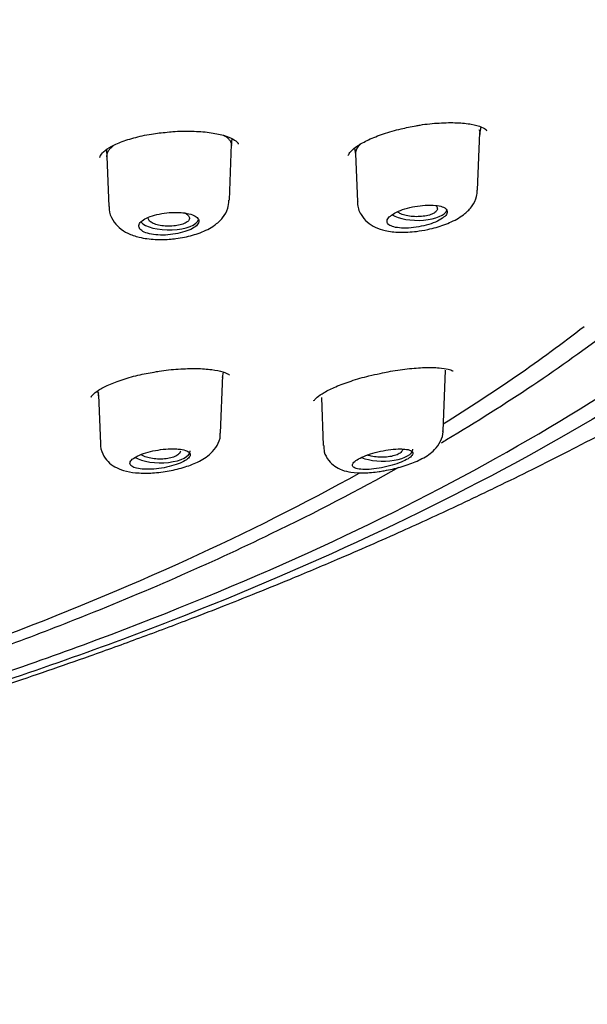
# Model space of a CAD drawing. Units: millimetres. Extents: x -18 to 549, y -18 to 541.
# Drawn here: x 201 to 213, y 472 to 494 of the extents above; entities that cross this region are included whole.
import ezdxf

# ---------------------------------------------------------------- set-up
doc = ezdxf.new("R2010")
doc.units = ezdxf.units.MM
for name, color, linetype in [('$DDT_AUDIT_GENERATED_(10E)', 7, 'Continuous'), ('$DDT_AUDIT_GENERATED_(276)', 7, 'Continuous'), ('$DDT_AUDIT_GENERATED_(77)', 7, 'Continuous'), ('$DDT_AUDIT_GENERATED_(8C)', 7, 'Continuous'), ('Default', 7, 'Continuous')]:
    doc.layers.add(name, color=color, linetype=linetype)

# ---------------------------------------------------------------- blocks, each defined once
blk = doc.blocks.new('SE1')
at = {"layer": '$DDT_AUDIT_GENERATED_(10E)', "color": 7, "linetype": 'Continuous'}
for p, q in [((210.631, 491.094), (210.661, 491.248)), ((210.585, 489.87), (210.633, 491.127)), ((205.178, 489.652), (205.224, 490.874)), ((205.223, 490.837), (205.235, 490.993)), ((202.5, 490.749), (202.511, 490.596)), ((202.511, 490.602), (202.552, 489.515)), ((207.904, 490.782), (207.928, 490.658)), ((207.928, 490.671), (207.968, 489.614)), ((205.031, 485.792), (205.053, 485.905)), ((209.832, 484.622), (209.883, 485.948)), ((204.985, 484.574), (205.033, 485.843)), ((202.309, 485.499), (202.328, 485.401)), ((202.328, 485.412), (202.368, 484.346)), ((207.184, 485.357), (207.224, 484.306))]:
    blk.add_line(p, q, dxfattribs=at)
for centre, start_param, end_param in [((209.272, 489.467), 3.698496, 6.150539), ((203.862, 489.26), 3.471412, 6.169579), ((203.672, 484.185), 3.711998, 6.283185), ((203.672, 484.185), 0, 0.014824), ((208.522, 484.223), 3.908653, 6.283185), ((208.522, 484.223), 0, 0.014824)]:
    blk.add_ellipse(centre, major_axis=(0.65, 0), ratio=0.390732, start_param=start_param, end_param=end_param, dxfattribs=at)
for points, knots in [([(205.05, 491.069), (205.067, 491.06), (205.103, 491.04), (205.149, 491.003), (205.187, 490.956), (205.216, 490.905), (205.224, 490.866), (205.223, 490.841)], [0.12779957, 0.12779957, 0.12779957, 0.12779957, 0.1401094, 0.15567925, 0.17136629, 0.18693254, 0.21110319, 0.21110319, 0.21110319, 0.21110319]), ([(210.613, 491.189), (210.629, 491.158), (210.635, 491.124), (210.63, 491.089), (210.63, 491.086), (210.629, 491.084), (210.629, 491.081)], [0, 0, 0, 0, 0.04287522, 0.04287522, 0.04287522, 0.04607981, 0.04607981, 0.04607981, 0.04607981]), ([(202.511, 490.599), (202.511, 490.606), (202.511, 490.633), (202.522, 490.682), (202.552, 490.74), (202.591, 490.787), (202.626, 490.82), (202.642, 490.834), (202.647, 490.839)], [0.70657009, 0.70657009, 0.70657009, 0.70657009, 0.71382372, 0.7316249, 0.74954417, 0.76745256, 0.77635661, 0.78087237, 0.78087237, 0.78087237, 0.78087237]), ([(207.931, 490.646), (207.93, 490.648), (207.93, 490.649), (207.93, 490.65), (207.922, 490.701), (207.939, 490.758), (207.981, 490.816), (207.998, 490.839), (208.02, 490.863), (208.046, 490.887)], [0.63257537, 0.63257537, 0.63257537, 0.63257537, 0.63428761, 0.63428761, 0.63428761, 0.69933951, 0.69933951, 0.69933951, 0.72620469, 0.72620469, 0.72620469, 0.72620469]), ([(209.498, 489.015), (209.566, 489.03), (209.736, 489.071), (210.033, 489.179), (210.289, 489.329), (210.469, 489.515), (210.571, 489.701), (210.573, 489.819), (210.573, 489.869)], [0, 0, 0, 0, 0.115313, 0.340759, 0.586561, 0.752601, 0.910793, 1, 1, 1, 1]), ([(202.562, 489.516), (202.559, 489.493), (202.55, 489.395), (202.629, 489.217), (202.776, 489.043), (202.973, 488.919), (203.229, 488.832), (203.546, 488.79), (203.834, 488.796), (203.975, 488.812), (204.011, 488.817)], [0, 0, 0, 0, 0.035122, 0.17078, 0.296008, 0.426315, 0.582202, 0.77338, 0.949435, 1, 1, 1, 1]), ([(204.011, 488.817), (204.081, 488.827), (204.254, 488.853), (204.561, 488.94), (204.834, 489.077), (205.033, 489.256), (205.155, 489.453), (205.164, 489.585), (205.168, 489.65)], [0, 0, 0, 0, 0.111403, 0.328076, 0.56297, 0.731899, 0.888044, 1, 1, 1, 1]), ([(207.973, 489.615), (207.972, 489.604), (207.96, 489.515), (208.032, 489.342), (208.174, 489.167), (208.36, 489.051), (208.59, 488.977), (208.884, 488.945), (209.214, 488.962), (209.409, 488.998), (209.498, 489.015)], [0, 0, 0, 0, 0.015262, 0.151498, 0.266727, 0.385693, 0.519223, 0.693139, 0.879457, 1, 1, 1, 1]), ([(209.442, 489.543), (209.37, 489.538), (209.294, 489.529), (209.219, 489.515), (209.145, 489.502), (209.071, 489.484), (209.002, 489.463), (208.934, 489.442), (208.87, 489.417), (208.816, 489.391), (208.763, 489.365), (208.717, 489.336), (208.684, 489.308), (208.65, 489.281), (208.628, 489.252), (208.618, 489.225), (208.607, 489.199), (208.609, 489.173), (208.623, 489.15), (208.637, 489.128), (208.663, 489.107), (208.699, 489.091), (208.736, 489.075), (208.784, 489.062), (208.838, 489.054), (208.894, 489.046), (208.959, 489.042), (209.027, 489.044), (209.096, 489.045), (209.171, 489.052), (209.245, 489.063), (209.32, 489.074), (209.396, 489.09), (209.467, 489.109), (209.538, 489.128), (209.607, 489.152), (209.666, 489.177), (209.725, 489.202), (209.777, 489.23), (209.817, 489.258), (209.857, 489.286), (209.887, 489.315), (209.905, 489.342), (209.922, 489.37), (209.928, 489.396), (209.922, 489.42), (209.915, 489.444), (209.896, 489.466), (209.867, 489.484), (209.837, 489.502), (209.796, 489.517), (209.747, 489.528), (209.696, 489.538), (209.636, 489.544), (209.572, 489.546), (209.53, 489.547), (209.486, 489.546), (209.442, 489.543)], [0, 0, 0, 0, 0.054758, 0.054758, 0.054758, 0.109541, 0.109541, 0.109541, 0.163898, 0.163898, 0.163898, 0.21746, 0.21746, 0.21746, 0.270317, 0.270317, 0.270317, 0.322843, 0.322843, 0.322843, 0.375523, 0.375523, 0.375523, 0.428776, 0.428776, 0.428776, 0.48281, 0.48281, 0.48281, 0.537518, 0.537518, 0.537518, 0.59249, 0.59249, 0.59249, 0.647158, 0.647158, 0.647158, 0.701062, 0.701062, 0.701062, 0.754102, 0.754102, 0.754102, 0.806588, 0.806588, 0.806588, 0.859076, 0.859076, 0.859076, 0.912109, 0.912109, 0.912109, 0.965979, 0.965979, 0.965979, 1, 1, 1, 1]), ([(209.674, 489.535), (209.693, 489.517), (209.704, 489.498), (209.707, 489.478), (209.709, 489.466), (209.707, 489.453), (209.703, 489.441)], [0.91351537, 0.91351537, 0.91351537, 0.91351537, 0.96656888, 0.96656888, 0.96656888, 1, 1, 1, 1]), ([(204.032, 489.387), (203.961, 489.388), (203.886, 489.384), (203.812, 489.376), (203.739, 489.368), (203.666, 489.356), (203.598, 489.34), (203.531, 489.324), (203.468, 489.303), (203.414, 489.281), (203.36, 489.258), (203.315, 489.232), (203.281, 489.206), (203.247, 489.179), (203.223, 489.151), (203.213, 489.123), (203.202, 489.096), (203.204, 489.068), (203.218, 489.043), (203.231, 489.017), (203.258, 488.993), (203.294, 488.973), (203.331, 488.952), (203.379, 488.934), (203.435, 488.921), (203.49, 488.908), (203.555, 488.899), (203.623, 488.895), (203.691, 488.891), (203.765, 488.892), (203.839, 488.897), (203.912, 488.903), (203.987, 488.913), (204.057, 488.928), (204.128, 488.942), (204.195, 488.961), (204.254, 488.983), (204.312, 489.004), (204.364, 489.029), (204.405, 489.055), (204.446, 489.081), (204.476, 489.109), (204.494, 489.137), (204.512, 489.165), (204.519, 489.192), (204.512, 489.218), (204.506, 489.244), (204.487, 489.269), (204.458, 489.291), (204.428, 489.312), (204.386, 489.331), (204.336, 489.346), (204.286, 489.361), (204.226, 489.373), (204.161, 489.379), (204.12, 489.384), (204.076, 489.386), (204.032, 489.387)], [0, 0, 0, 0, 0.053965, 0.053965, 0.053965, 0.107937, 0.107937, 0.107937, 0.16178, 0.16178, 0.16178, 0.215422, 0.215422, 0.215422, 0.268906, 0.268906, 0.268906, 0.32232, 0.32232, 0.32232, 0.375764, 0.375764, 0.375764, 0.429331, 0.429331, 0.429331, 0.483088, 0.483088, 0.483088, 0.537037, 0.537037, 0.537037, 0.591094, 0.591094, 0.591094, 0.645101, 0.645101, 0.645101, 0.698896, 0.698896, 0.698896, 0.752418, 0.752418, 0.752418, 0.805747, 0.805747, 0.805747, 0.859073, 0.859073, 0.859073, 0.912584, 0.912584, 0.912584, 0.966368, 0.966368, 0.966368, 1, 1, 1, 1]), ([(204.206, 489.372), (204.234, 489.359), (204.257, 489.344), (204.274, 489.328), (204.293, 489.31), (204.305, 489.29), (204.308, 489.27), (204.309, 489.258), (204.308, 489.246), (204.303, 489.233)], [0.8655944, 0.8655944, 0.8655944, 0.8655944, 0.912798, 0.912798, 0.912798, 0.9664575, 0.9664575, 0.9664575, 1, 1, 1, 1]), ([(209.703, 489.441), (209.695, 489.422), (209.678, 489.403), (209.655, 489.386), (209.631, 489.368), (209.599, 489.353), (209.563, 489.339), (209.526, 489.326), (209.482, 489.315), (209.436, 489.308), (209.39, 489.3), (209.34, 489.295), (209.29, 489.294), (209.239, 489.292), (209.187, 489.294), (209.138, 489.299), (209.089, 489.305), (209.041, 489.313), (208.999, 489.324), (208.957, 489.336), (208.92, 489.35), (208.89, 489.366), (208.87, 489.377), (208.853, 489.389), (208.84, 489.401)], [0, 0, 0, 0, 0.0531704, 0.0531704, 0.0531704, 0.1063365, 0.1063365, 0.1063365, 0.1596191, 0.1596191, 0.1596191, 0.2132026, 0.2132026, 0.2132026, 0.2671486, 0.2671486, 0.2671486, 0.3213785, 0.3213785, 0.3213785, 0.3756505, 0.3756505, 0.3756505, 0.4116334, 0.4116334, 0.4116334, 0.4116334]), ([(204.303, 489.233), (204.295, 489.214), (204.279, 489.195), (204.255, 489.178), (204.231, 489.16), (204.2, 489.145), (204.163, 489.131), (204.126, 489.118), (204.082, 489.107), (204.036, 489.1), (203.99, 489.092), (203.94, 489.087), (203.89, 489.086), (203.84, 489.085), (203.788, 489.087), (203.74, 489.092), (203.691, 489.097), (203.645, 489.106), (203.603, 489.117), (203.562, 489.128), (203.525, 489.142), (203.495, 489.158), (203.466, 489.174), (203.443, 489.192), (203.429, 489.211), (203.415, 489.23), (203.409, 489.25), (203.411, 489.269), (203.412, 489.274), (203.413, 489.278), (203.414, 489.282)], [0, 0, 0, 0, 0.0535629, 0.0535629, 0.0535629, 0.1071266, 0.1071266, 0.1071266, 0.1607174, 0.1607174, 0.1607174, 0.214359, 0.214359, 0.214359, 0.2680866, 0.2680866, 0.2680866, 0.3219177, 0.3219177, 0.3219177, 0.3757834, 0.3757834, 0.3757834, 0.4295501, 0.4295501, 0.4295501, 0.4832175, 0.4832175, 0.4832175, 0.4948802, 0.4948802, 0.4948802, 0.4948802]), ([(202.33, 485.39), (202.326, 485.412), (202.327, 485.437), (202.336, 485.463), (202.337, 485.465)], [0.65597126, 0.65597126, 0.65597126, 0.65597126, 0.68198802, 0.68401151, 0.68401151, 0.68401151, 0.68401151]), ([(203.638, 483.723), (203.705, 483.732), (203.874, 483.754), (204.182, 483.824), (204.508, 483.946), (204.751, 484.095), (204.914, 484.297), (204.987, 484.466), (204.979, 484.555), (204.977, 484.575)], [0, 0, 0, 0, 0.097775, 0.287753, 0.482924, 0.70453, 0.839438, 0.968458, 1, 1, 1, 1]), ([(208.55, 483.758), (208.616, 483.771), (208.781, 483.803), (209.082, 483.89), (209.394, 484.023), (209.628, 484.174), (209.779, 484.383), (209.84, 484.545), (209.83, 484.618), (209.829, 484.625)], [0, 0, 0, 0, 0.099887, 0.294011, 0.492963, 0.720286, 0.86448, 0.989021, 1, 1, 1, 1]), ([(202.369, 484.347), (202.369, 484.346), (202.357, 484.276), (202.412, 484.121), (202.527, 483.952), (202.69, 483.83), (202.889, 483.751), (203.139, 483.707), (203.41, 483.702), (203.574, 483.717), (203.638, 483.723)], [0, 0, 0, 0, 0.001907, 0.13793, 0.262027, 0.383913, 0.524637, 0.70077, 0.90111, 1, 1, 1, 1]), ([(204, 484.235), (203.936, 484.238), (203.865, 484.236), (203.792, 484.23), (203.718, 484.224), (203.642, 484.214), (203.568, 484.2), (203.494, 484.186), (203.422, 484.168), (203.356, 484.148), (203.291, 484.128), (203.232, 484.106), (203.182, 484.082), (203.133, 484.058), (203.093, 484.033), (203.064, 484.008), (203.036, 483.984), (203.019, 483.959), (203.014, 483.936), (203.009, 483.912), (203.016, 483.89), (203.035, 483.871), (203.054, 483.852), (203.085, 483.835), (203.125, 483.822), (203.167, 483.809), (203.219, 483.8), (203.278, 483.795), (203.338, 483.79), (203.406, 483.789), (203.477, 483.792), (203.549, 483.796), (203.625, 483.804), (203.7, 483.816), (203.774, 483.827), (203.849, 483.843), (203.918, 483.862), (203.987, 483.881), (204.051, 483.903), (204.107, 483.926), (204.161, 483.949), (204.208, 483.974), (204.243, 483.999), (204.278, 484.023), (204.303, 484.048), (204.315, 484.072), (204.328, 484.095), (204.328, 484.118), (204.317, 484.138), (204.305, 484.159), (204.282, 484.177), (204.248, 484.192), (204.213, 484.206), (204.167, 484.218), (204.113, 484.226), (204.079, 484.23), (204.041, 484.234), (204, 484.235)], [0, 0, 0, 0, 0.054758, 0.054758, 0.054758, 0.109541, 0.109541, 0.109541, 0.163898, 0.163898, 0.163898, 0.21746, 0.21746, 0.21746, 0.270317, 0.270317, 0.270317, 0.322843, 0.322843, 0.322843, 0.375523, 0.375523, 0.375523, 0.428776, 0.428776, 0.428776, 0.48281, 0.48281, 0.48281, 0.537518, 0.537518, 0.537518, 0.59249, 0.59249, 0.59249, 0.647158, 0.647158, 0.647158, 0.701062, 0.701062, 0.701062, 0.754102, 0.754102, 0.754102, 0.806588, 0.806588, 0.806588, 0.859076, 0.859076, 0.859076, 0.912109, 0.912109, 0.912109, 0.965979, 0.965979, 0.965979, 1, 1, 1, 1]), ([(204.11, 484.186), (204.109, 484.175), (204.106, 484.163), (204.1, 484.152), (204.094, 484.14), (204.084, 484.128), (204.071, 484.116)], [0.93527388, 0.93527388, 0.93527388, 0.93527388, 0.96656888, 0.96656888, 0.96656888, 1, 1, 1, 1]), ([(207.233, 484.307), (207.234, 484.258), (207.237, 484.147), (207.33, 483.979), (207.472, 483.848), (207.64, 483.764), (207.847, 483.716), (208.106, 483.704), (208.367, 483.727), (208.509, 483.751), (208.55, 483.758)], [0, 0, 0, 0, 0.077609, 0.204484, 0.311374, 0.424865, 0.563245, 0.748855, 0.937305, 1, 1, 1, 1]), ([(208.851, 484.232), (208.786, 484.23), (208.714, 484.223), (208.639, 484.212), (208.565, 484.202), (208.487, 484.187), (208.411, 484.169), (208.337, 484.151), (208.264, 484.13), (208.197, 484.107), (208.133, 484.084), (208.073, 484.06), (208.024, 484.035), (207.976, 484.01), (207.937, 483.985), (207.909, 483.961), (207.882, 483.937), (207.865, 483.914), (207.86, 483.893), (207.856, 483.872), (207.863, 483.853), (207.881, 483.837), (207.9, 483.821), (207.931, 483.809), (207.971, 483.8), (208.012, 483.791), (208.065, 483.786), (208.124, 483.785), (208.184, 483.785), (208.253, 483.789), (208.325, 483.797), (208.398, 483.805), (208.475, 483.818), (208.552, 483.834), (208.627, 483.851), (208.703, 483.871), (208.774, 483.893), (208.842, 483.915), (208.907, 483.939), (208.962, 483.964), (209.016, 483.989), (209.062, 484.014), (209.096, 484.039), (209.13, 484.063), (209.154, 484.087), (209.166, 484.109), (209.178, 484.13), (209.178, 484.15), (209.167, 484.167), (209.155, 484.185), (209.132, 484.199), (209.098, 484.21), (209.064, 484.221), (209.018, 484.228), (208.964, 484.231), (208.93, 484.233), (208.891, 484.233), (208.851, 484.232)], [0, 0, 0, 0, 0.05575, 0.05575, 0.05575, 0.11155, 0.11155, 0.11155, 0.16651, 0.16651, 0.16651, 0.219928, 0.219928, 0.219928, 0.271998, 0.271998, 0.271998, 0.323458, 0.323458, 0.323458, 0.375235, 0.375235, 0.375235, 0.42811, 0.42811, 0.42811, 0.482459, 0.482459, 0.482459, 0.538089, 0.538089, 0.538089, 0.594221, 0.594221, 0.594221, 0.649756, 0.649756, 0.649756, 0.70381, 0.70381, 0.70381, 0.756219, 0.756219, 0.756219, 0.807613, 0.807613, 0.807613, 0.859047, 0.859047, 0.859047, 0.911506, 0.911506, 0.911506, 0.965528, 0.965528, 0.965528, 1, 1, 1, 1]), ([(208.912, 484.156), (208.892, 484.139), (208.863, 484.122), (208.829, 484.108), (208.794, 484.094), (208.753, 484.081), (208.709, 484.072), (208.665, 484.063), (208.615, 484.057), (208.566, 484.054), (208.515, 484.051), (208.463, 484.052), (208.413, 484.055), (208.362, 484.059), (208.312, 484.066), (208.267, 484.076), (208.237, 484.083), (208.208, 484.091), (208.182, 484.101)], [0, 0, 0, 0, 0.0524517, 0.0524517, 0.0524517, 0.1048895, 0.1048895, 0.1048895, 0.1576074, 0.1576074, 0.1576074, 0.2110801, 0.2110801, 0.2110801, 0.265423, 0.265423, 0.265423, 0.3020376, 0.3020376, 0.3020376, 0.3020376]), ([(208.95, 484.226), (208.95, 484.215), (208.947, 484.203), (208.941, 484.192), (208.935, 484.18), (208.925, 484.168), (208.912, 484.156)], [0.93610698, 0.93610698, 0.93610698, 0.93610698, 0.96681418, 0.96681418, 0.96681418, 1, 1, 1, 1]), ([(204.071, 484.116), (204.051, 484.099), (204.022, 484.082), (203.988, 484.068), (203.954, 484.053), (203.913, 484.041), (203.869, 484.032), (203.824, 484.023), (203.775, 484.017), (203.726, 484.014), (203.676, 484.012), (203.624, 484.012), (203.575, 484.016), (203.525, 484.02), (203.476, 484.027), (203.432, 484.037), (203.388, 484.047), (203.348, 484.06), (203.315, 484.075), (203.291, 484.086), (203.271, 484.098), (203.255, 484.11)], [0, 0, 0, 0, 0.0531704, 0.0531704, 0.0531704, 0.1063365, 0.1063365, 0.1063365, 0.1596191, 0.1596191, 0.1596191, 0.2132026, 0.2132026, 0.2132026, 0.2671486, 0.2671486, 0.2671486, 0.3213785, 0.3213785, 0.3213785, 0.3598965, 0.3598965, 0.3598965, 0.3598965])]:
    blk.add_open_spline(points, degree=3, knots=knots, dxfattribs=at)
blk.add_open_spline([(205.026, 485.833), (205.03, 485.816), (205.03, 485.798), (205.026, 485.78)], degree=3, dxfattribs=at)
at = {"layer": '$DDT_AUDIT_GENERATED_(276)', "color": 7, "linetype": 'Continuous'}
for points, knots in [([(199.876, 479.22), (200.598, 479.464), (201.306, 479.713), (205.242, 481.161), (208.158, 482.475), (213.297, 485.304), (215.52, 486.817), (217.345, 488.393)], [0.52457747, 0.52457747, 0.52457747, 0.52457747, 0.53125, 0.53125, 0.5625, 0.5625, 0.59329461, 0.59329461, 0.59329461, 0.59329461]), ([(213.494, 486.837), (212.413, 486.012), (211.217, 485.209), (209.867, 484.406), (209.828, 484.382), (209.789, 484.359)], [0.04524053, 0.04524053, 0.04524053, 0.04524053, 0.0625, 0.0625, 0.06301489, 0.06301489, 0.06301489, 0.06301489]), ([(208.863, 483.826), (207.979, 483.331), (207.049, 482.847), (204.731, 481.726), (203.304, 481.101), (201.241, 480.285), (200.668, 480.066), (200.084, 479.852)], [0.06697677, 0.06697677, 0.06697677, 0.06697677, 0.078125, 0.078125, 0.09375, 0.09375, 0.0996053, 0.0996053, 0.0996053, 0.0996053])]:
    blk.add_open_spline(points, degree=3, knots=knots, dxfattribs=at)
at = {"layer": '$DDT_AUDIT_GENERATED_(77)', "color": 7, "linetype": 'Continuous'}
for points, knots in [([(168.854, 420.573), (168.866, 421.507), (168.888, 423.171), (168.969, 425.996), (169.079, 428.831), (169.211, 431.636), (169.352, 434.332), (169.495, 436.887), (169.638, 439.347), (169.78, 441.685), (169.921, 443.881), (170.055, 445.853), (170.184, 447.606), (170.303, 449.077), (170.411, 450.297), (170.506, 451.293), (170.596, 452.16), (170.679, 452.906), (170.755, 453.545), (170.846, 454.262), (170.966, 455.132), (171.136, 456.225), (171.347, 457.398), (171.599, 458.58), (171.883, 459.703), (172.196, 460.759), (172.549, 461.768), (172.949, 462.751), (173.419, 463.738), (174.002, 464.785), (174.827, 466.04), (175.942, 467.423), (177.369, 468.846), (178.921, 470.128), (180.672, 471.353), (182.486, 472.431), (184.121, 473.28), (185.488, 473.927), (186.703, 474.464), (187.917, 474.964), (189.068, 475.41), (190.148, 475.807), (191.153, 476.159), (192.065, 476.466), (192.988, 476.768), (194.026, 477.099), (195.275, 477.489), (196.636, 477.911), (197.98, 478.332), (199.197, 478.723), (200.254, 479.072), (201.218, 479.4), (202.194, 479.742), (203.242, 480.121), (204.224, 480.49), (205.041, 480.807), (205.75, 481.088), (206.571, 481.422), (207.663, 481.881), (208.875, 482.413), (210.031, 482.944), (210.972, 483.393), (211.798, 483.798), (212.618, 484.212), (213.599, 484.722), (214.784, 485.364), (216.142, 486.138), (217.491, 486.954), (218.721, 487.744), (219.79, 488.471), (220.721, 489.14), (221.598, 489.804), (222.512, 490.536), (223.453, 491.344), (224.352, 492.178), (225.136, 492.963), (225.807, 493.685), (226.417, 494.389), (227.022, 495.138), (227.635, 495.964), (228.224, 496.84), (228.744, 497.696), (229.181, 498.493), (229.545, 499.229), (229.868, 499.954), (230.175, 500.726), (230.463, 501.566), (230.711, 502.428), (230.894, 503.217), (231.038, 503.986), (231.157, 504.824), (231.253, 505.878), (231.266, 506.58), (231.273, 507.036)], [0, 0, 0, 0, 0.024776, 0.052309, 0.079987, 0.107131, 0.133237, 0.157957, 0.181064, 0.204472, 0.22571, 0.244786, 0.261752, 0.276692, 0.287662, 0.297351, 0.305815, 0.313108, 0.319279, 0.324683, 0.33443, 0.345881, 0.358849, 0.371809, 0.384081, 0.395727, 0.407128, 0.41837, 0.42974, 0.441769, 0.455381, 0.474622, 0.492488, 0.509436, 0.526169, 0.545319, 0.560395, 0.570216, 0.580887, 0.591625, 0.601102, 0.609996, 0.618902, 0.62642, 0.63285, 0.64068, 0.649925, 0.660417, 0.670202, 0.678748, 0.686061, 0.692044, 0.697994, 0.704891, 0.712115, 0.716689, 0.720611, 0.725824, 0.732575, 0.741843, 0.749606, 0.755592, 0.760765, 0.766385, 0.772519, 0.781336, 0.791564, 0.802053, 0.8115, 0.81992, 0.827399, 0.834272, 0.842029, 0.851307, 0.860119, 0.868074, 0.875263, 0.881756, 0.888753, 0.897253, 0.906076, 0.914239, 0.921729, 0.92852, 0.934817, 0.941808, 0.949798, 0.957828, 0.965549, 0.971663, 0.979291, 0.988708, 1, 1, 1, 1]), ([(219.778, 489.885), (219.61, 489.717), (219.437, 489.551), (217.521, 487.756), (215.385, 486.215), (210.298, 483.255), (207.41, 481.865), (202.616, 479.977), (200.938, 479.381), (197.42, 478.25), (195.57, 477.713), (191.6, 476.662), (189.465, 476.151), (187.271, 475.681)], [0.1186513, 0.1186513, 0.1186513, 0.1186513, 0.125, 0.125, 0.1875, 0.1875, 0.25, 0.25, 0.28125, 0.28125, 0.3125, 0.3125, 0.3466934, 0.3466934, 0.3466934, 0.3466934])]:
    blk.add_open_spline(points, degree=3, knots=knots, dxfattribs=at)
at = {"layer": '$DDT_AUDIT_GENERATED_(8C)', "color": 7, "linetype": 'Continuous'}
for start_param, end_param in [(-3.703834, -3.607405), (-3.944372, -3.754916)]:
    blk.add_ellipse((155.131, 498.249), major_axis=(-64.66, 0), ratio=0.390732, start_param=start_param, end_param=end_param, dxfattribs=at)
for points, knots in [([(207.768, 490.626), (207.765, 490.626), (207.764, 490.627), (207.807, 490.711), (207.958, 490.837), (208.203, 490.973), (208.528, 491.102), (208.896, 491.209), (209.127, 491.251), (209.249, 491.272)], [0, 0, 0, 0, 0.11992, 0.257786, 0.401817, 0.552206, 0.708953, 0.868866, 1, 1, 1, 1]), ([(209.249, 491.272), (209.28, 491.279), (209.439, 491.311), (209.758, 491.339), (210.14, 491.347), (210.459, 491.313), (210.685, 491.25), (210.784, 491.173), (210.779, 491.181), (210.776, 491.166), (210.773, 491.16)], [0, 0, 0, 0, 0.031344, 0.187231, 0.342048, 0.494694, 0.643736, 0.784909, 0.920741, 1, 1, 1, 1]), ([(202.361, 490.585), (202.358, 490.59), (202.356, 490.602), (202.396, 490.678), (202.548, 490.798), (202.802, 490.921), (203.131, 491.026), (203.509, 491.105), (203.746, 491.128), (203.873, 491.139)], [0, 0, 0, 0, 0.095602, 0.238641, 0.392961, 0.543747, 0.702337, 0.864484, 1, 1, 1, 1]), ([(203.873, 491.139), (203.899, 491.142), (204.054, 491.16), (204.368, 491.161), (204.746, 491.135), (205.059, 491.071), (205.276, 490.986), (205.368, 490.897), (205.371, 490.895), (205.366, 490.878), (205.364, 490.874)], [0, 0, 0, 0, 0.027478, 0.190631, 0.352154, 0.512547, 0.667537, 0.815005, 0.960401, 1, 1, 1, 1]), ([(202.166, 485.364), (202.167, 485.364), (202.17, 485.367), (202.187, 485.408), (202.317, 485.515), (202.543, 485.635), (202.854, 485.752), (203.221, 485.853), (203.459, 485.895), (203.591, 485.917)], [0.091734, 0.091734, 0.091734, 0.091734, 0.1084922, 0.2449274, 0.3866631, 0.536783, 0.6947811, 0.8567212, 1, 1, 1, 1]), ([(203.591, 485.917), (203.611, 485.921), (203.76, 485.949), (204.074, 485.978), (204.466, 485.991), (204.805, 485.967), (205.043, 485.918), (205.169, 485.857), (205.181, 485.843), (205.182, 485.841)], [0, 0, 0, 0, 0.020113, 0.1724912, 0.3260368, 0.4770352, 0.6256379, 0.7509773, 0.8496992, 0.8496992, 0.8496992, 0.8496992]), ([(207.017, 485.284), (207.016, 485.283), (207.019, 485.285), (207.073, 485.356), (207.237, 485.467), (207.492, 485.592), (207.824, 485.716), (208.168, 485.817), (208.374, 485.86), (208.464, 485.878)], [0.128479, 0.128479, 0.128479, 0.128479, 0.1798661, 0.3109108, 0.4465733, 0.5925579, 0.7454637, 0.9044186, 1, 1, 1, 1]), ([(208.464, 485.878), (208.527, 485.892), (208.713, 485.934), (209.06, 485.982), (209.439, 486.012), (209.746, 486.006), (209.95, 485.975), (210.04, 485.94), (210.045, 485.931), (210.045, 485.931)], [0, 0, 0, 0, 0.0604516, 0.2092635, 0.3589173, 0.5068387, 0.6351159, 0.7499592, 0.8032215, 0.8032215, 0.8032215, 0.8032215])]:
    blk.add_open_spline(points, degree=3, knots=knots, dxfattribs=at)

msp = doc.modelspace()

# ---------------------------------------------------------------- block references
at = {"layer": 'Default'}
msp.add_blockref('SE1', (0, 0), dxfattribs=at)

doc.saveas('drawing.dxf')
